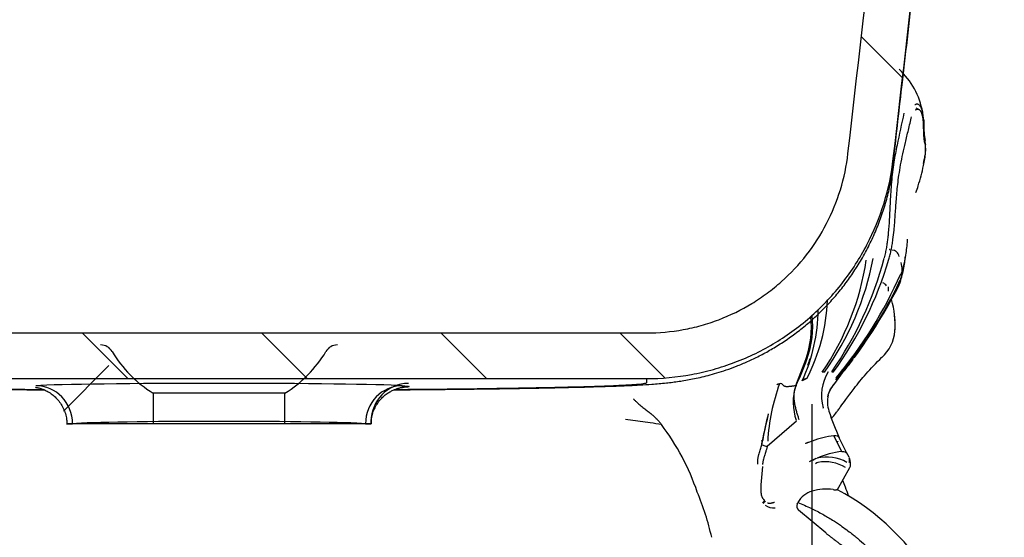
# Model space of a CAD drawing. Units: millimetres. Extents: x 21463 to 25173, y 10740 to 13227.
# Drawn here: x 21759 to 22148, y 10952 to 11156 of the extents above; entities that cross this region are included whole.
import ezdxf

# ---------------------------------------------------------------- set-up
doc = ezdxf.new("R2010")
doc.units = ezdxf.units.MM
doc.header["$LTSCALE"] = 0.3
doc.styles.get("Standard").update_dxf_attribs({"font": 'arial.ttf'})
doc.dimstyles.new('asaq-111', dxfattribs={"dimtxt": 40, "dimasz": 30, "dimexe": 10, "dimexo": 10, "dimgap": 10, "dimtad": 1, "dimdec": 0, "dimdsep": 46, "dimtxsty": 'Standard', "dimcen": 3, "dimclrd": 256, "dimclre": 256, "dimclrt": 256, "dimadec": 0, "dimazin": 0, "dimtfac": 1, "dimtdec": 0, "dimtmove": 0, "dimatfit": 3, "dimfxl": 0, "dimfrac": 2, "dimarcsym": 0})

# ---------------------------------------------------------------- blocks, each defined once
blk = doc.blocks.new('*D11')
at = {"lineweight": -2}
for p, q in [((21603.99, 11004.71), (21603.99, 10740.21)), ((22071.79, 11004.71), (22071.79, 10740.21)), ((21633.99, 10750.21), (22041.79, 10750.21))]:
    blk.add_line(p, q, dxfattribs=at)
for points in [[(21633.99, 10755.21), (21633.99, 10745.21), (21603.99, 10750.21)], [(22041.79, 10755.21), (22041.79, 10745.21), (22071.79, 10750.21)]]:
    blk.add_solid(points)
at = {"layer": 'Defpoints', "color": 0}
for p in [(21603.99, 11014.71), (22071.79, 11014.71), (22071.79, 10750.21)]:
    blk.add_point(p, dxfattribs=at)
at = {"insert": (21837.89, 10780.64), "char_height": 40, "attachment_point": 5}
blk.add_mtext('505mm', dxfattribs=at)

msp = doc.modelspace()

# ---------------------------------------------------------------- linework, layer by layer
for p, q in [((22091.35, 11149.73), (22107.59, 11133.48)), ((22114.03, 11121.09), (22112.92, 11121.58)), ((22116.74, 11105.2), (22116.76, 11105.73)), ((22102.47, 11065.83), (22102.33, 11065.84)), ((22102.47, 11065.83), (22104.4, 11065.49)), ((22104.4, 11065.49), (22104.79, 11065.28)), ((22104.79, 11065.28), (22105.2, 11064.92)), ((22107.11, 11056.78), (22106.87, 11056.2)), ((22106.69, 11053.9), (22106.79, 11054.12)), ((22104.59, 11039.02), (22104.46, 11040.16)), ((22104.59, 11039.02), (22104.46, 11040.16)), ((22104.6, 11037.69), (22104.59, 11039.02)), ((21669.2, 11032.86), (22006.57, 11032.86)), ((21783.95, 11032.86), (21801.95, 11014.86)), ((21854.66, 11032.86), (21872.66, 11014.86)), ((21925.37, 11032.86), (21943.37, 11014.86)), ((21996.08, 11032.86), (22013.82, 11015.13)), ((22104.54, 11033.57), (22104.54, 11033.58)), ((22104.63, 11034.07), (22104.63, 11034.42)), ((22065.45, 11012.14), (22069.46, 11022.45)), ((21776.48, 11001.97), (21794.48, 11019.97)), ((22076.74, 11017.44), (22075.86, 11017.39)), ((22076.74, 11017.44), (22075.89, 11017.54)), ((22079.65, 11017.65), (22080.36, 11017.53)), ((22079.68, 11017.53), (22080.36, 11017.53)), ((22083.93, 11018.47), (22081.38, 11015.2)), ((21669.21, 11014.86), (22006.57, 11014.86)), ((22069.83, 11014.86), (22068, 11014)), ((22069.83, 11014.86), (22068.18, 11014.5)), ((22080.42, 11012.46), (22083.22, 11016.2)), ((22081.38, 11015.22), (22081.31, 11014.41)), ((22083.2, 11016.21), (22083.63, 11016.76)), ((22059.9, 11012.79), (22060.8, 11011.98)), ((22079.06, 11010.43), (22080.44, 11012.48)), ((21863.89, 11009.05), (21811.89, 11009.05)), ((21811.89, 11009.05), (21811.89, 10997.05)), ((21863.89, 10997.05), (21863.89, 11009.05)), ((22076.38, 11003.06), (22076.29, 11003.35)), ((21897.89, 10997.99), (21897.89, 10997.05)), ((22008.04, 10997.37), (21998.24, 10998.78)), ((22065.76, 10998.06), (22054.17, 10988.04)), ((21777.89, 10997.08), (21777.89, 10996.71)), ((21777.89, 10997.08), (21777.89, 10996.71)), ((21777.89, 10997.05), (21780.11, 10997.05)), ((21811.89, 10997.05), (21777.89, 10997.05)), ((21895.67, 10997.05), (21780.11, 10997.05)), ((21863.89, 10997.05), (21811.89, 10997.05)), ((21897.89, 10997.05), (21863.89, 10997.05)), ((21895.67, 10997.05), (21897.89, 10997.05)), ((22012.21, 10997.07), (22012.47, 10996.73)), ((22052.02, 10988.77), (22052.42, 10990.61)), ((22071.93, 10990.19), (22070.51, 10989.68)), ((22083.63, 10986.07), (22080.51, 10992.27)), ((22085.63, 10985.45), (22082.49, 10991.73)), ((22070.87, 10982.2), (22072.01, 10982.76)), ((22072.01, 10982.76), (22073.38, 10983.28)), ((22073.38, 10983.28), (22072.13, 10982.54)), ((22073.38, 10983.28), (22073.79, 10983.43)), ((22086.54, 10983.86), (22085.52, 10985.68)), ((22052.33, 10980.22), (22051.72, 10972.9)), ((22081.8, 10970.82), (22086.82, 10979.74)), ((22085.02, 10971.98), (22083.97, 10974.66)), ((22066, 10965.47), (22066.29, 10966.01)), ((22077.27, 10953.95), (22066.54, 10962.96))]:
    msp.add_line(p, q)
for centre, radius, start, end in [((22085.49, 11114.53), 30.52, 10.305, 47.1658), ((22085.49, 11114.53), 30.52, 4.3689, 5.7529), ((22152.44, 11114.73), 36.46, 179.4744, 189.434), ((22093.49, 11105.98), 23.16, 4.2295, 6.8909), ((22094.03, 11105.93), 22.63, 1.5666, 7.1602), ((22093.49, 11105.98), 23.16, 3.5826, 4.2295), ((22093.83, 11105.35), 22.86, 359.8759, 4.6821), ((22093.49, 11105.98), 23.16, 344.2924, 352.0711), ((22084.28, 11106.53), 32.48, 346.3887, 355.9401), ((22093.73, 11105.36), 22.96, 354.5255, 357.2692), ((22093.83, 11105.35), 22.86, 357.2054, 358.3079), ((22093.73, 11105.36), 22.96, 357.9506, 359.8513), ((22084.28, 11106.53), 32.48, 356.6574, 357.6568), ((22025.52, 11118.54), 92.44, 342.6513, 347.7212), ((22087.46, 11098.69), 27.45, 337.6626, 343.6239), ((22087.51, 11098.68), 27.4, 337.6491, 343.6149), ((22099.92, 11060.6), 6.82, 20.9592, 39.3663), ((21988.05, 11077.49), 106.41, 325.613, 351.437), ((21986.03, 11082.87), 111.85, 324.1969, 349.3683), ((21961.54, 11099.03), 143.52, 325.3986, 345.2006), ((21958.22, 11105.24), 150.37, 324.3223, 343.2621), ((22092.73, 11057.52), 14.67, 348.3103, 12.4657), ((21948.78, 11126.11), 172.86, 320.0961, 336.1446), ((22085.39, 11061.83), 22.9, 338.9486, 354.4724), ((21948.87, 11127.45), 174.12, 319.5194, 335.0113), ((22098.64, 11050.11), 2.86, 26.7477, 65.228), ((22092.75, 11057.52), 14.65, 337.2721, 344.4428), ((22092.73, 11057.52), 14.67, 337.2977, 344.3496), ((21918.39, 11147.53), 210.83, 323.8113, 333.0033), ((22087.94, 11049.9), 14.08, 358.0034, 4.8574), ((22003.32, 11048.96), 74.74, 332.8514, 357.5412), ((22068.96, 11036.09), 35.66, 355.9644, 16.2418), ((22004.29, 11043.15), 70.06, 335.4106, 359.1172), ((22064.02, 11034.44), 40.83, 8.0457, 9.2998), ((22031.34, 11035.47), 40.28, 341.1511, 5.5874), ((22032.67, 11035.78), 39.48, 340.2839, 5.9265), ((22089.38, 11034.69), 15.2, 310.9803, 355.7915), ((21791.27, 11023.15), 5, 28.04, 90.9774), ((21839.49, 11052.45), 51.43, 211.5984, 237.5417), ((21836.29, 11052.45), 51.43, 302.4583, 328.4016), ((21884.51, 11023.15), 5, 89.0226, 151.96), ((21930.07, 11074.21), 149.05, 335.4209, 339.6822), ((20136.08, 11713.3), 2054.59, 340.28419, 340.35317), ((22005.39, 11044.67), 69.31, 341.3489, 341.6043), ((21865.49, 11192.26), 279.98, 321.1808, 322.6834), ((22092.76, 11008.25), 17.18, 147.5257, 196.5812), ((21912.89, 10997.99), 15, 90.9774, 180), ((22133.32, 10985.64), 79.09, 159.9021, 176.6716), ((22059.44, 11011.98), 0.925, 59.6829, 115.0852), ((22085.88, 11005.56), 21.46, 162.1648, 199.4773), ((22091.49, 11003.98), 14.04, 141.7144, 165.0345), ((22092.87, 11003.07), 15.67, 142.5114, 157.99), ((22089.6, 11005.74), 11.69, 166.9068, 198.8884), ((22167.29, 11030.37), 93.18, 197.7436, 204.6635), ((22587.82, 10872.66), 548.41, 166.4787, 167.622), ((22178.35, 10970), 127.6, 165.9778, 170.7068), ((21934.75, 10938.41), 97.16, 19.0332, 36.8866), ((22046.92, 10989.96), 5.22, 348.1157, 5.7138), ((22083.98, 10959.3), 33.15, 96.0099, 111.3135), ((22087.69, 10950.95), 35.35, 96.5952, 113.0012), ((22077.57, 10967.58), 16.34, 60.4041, 103.0827), ((22074.58, 10979.95), 1.85, 101.9835, 133.9874), ((22077.09, 10967.09), 14.96, 57.6371, 101.1727), ((22084.71, 10980.69), 2.3, 327.9174, 359.323), ((22077.51, 10952.13), 19.12, 81.8405, 106.9961), ((22081.61, 10978.84), 7.9, 259.9049, 269.7852), ((22037.48, 10887.43), 94.65, 29.4896, 62.0046), ((21924.8, 10927.9), 110.2, 12.7584, 22.5146), ((22074.58, 10961.23), 9.57, 106.0938, 150.014), ((22047.22, 10971.59), 7.7, 311.5959, 320.8288), ((22047.53, 10971.26), 7.59, 311.859, 321.2932), ((22056.97, 10970.04), 6.22, 235.0433, 273.3643), ((22067.91, 10964.57), 2.11, 154.7985, 229.5563)]:
    msp.add_arc(centre, radius, start, end)
for centre, major_axis, ratio, start_param, end_param in [((21837.89, 11011.7), (-75, 0), 0.01706, 3.414398, 6.01038), ((21765.66, 10997.05), (0.91, -14.97), 0.962889, 1.512149, 3.078349), ((21910.12, 10997.05), (0.91, 14.97), 0.962889, 0.063243, 1.629444), ((21837.89, 10996.71), (60, 0), 0.021325, 0.272805, 2.868787), ((22422.56, 10932.78), (-631.79, 94.29), 0.005602, -0.863559, -0.854303), ((21657.61, 10773.99), (-15.93, 508.28), 0.914585, -1.206617, -1.199494)]:
    msp.add_ellipse(centre, major_axis=major_axis, ratio=ratio, start_param=start_param, end_param=end_param)
for points in [[(22086.05, 11103.72), (22100.66, 11230.64), (22115.25, 11357.56), (22129.84, 11484.48)], [(22103.93, 11101.66), (22118.54, 11228.58), (22133.14, 11355.5), (22147.72, 11482.42)], [(22052.12, 10990.4), (22052.15, 10990.41), (22052.18, 10990.42), (22052.21, 10990.43)], [(22082.53, 10991.65), (22082.32, 10992.09), (22081.64, 10992.31), (22080.51, 10992.27)], [(22083.63, 10986.07), (22084.71, 10986.1), (22085.38, 10985.89), (22085.62, 10985.47)], [(22087.01, 10980.61), (22087.06, 10982.24), (22086.9, 10983.24), (22086.53, 10983.62)]]:
    msp.add_open_spline(points, degree=3)
for points, degree, knots in [([(22103.9, 11100.21), (22105.23, 11111.78), (22107.76, 11133.77), (22112.07, 11171.36), (22116.57, 11210.58), (22121.1, 11250.12), (22125.62, 11289.62), (22130.15, 11329.12), (22134.69, 11368.69), (22139.19, 11407.97), (22143.63, 11446.68), (22146.26, 11469.66), (22147.73, 11482.42)], 3, [0, 0, 0, 0, 0.082671, 0.185942, 0.289144, 0.392261, 0.495333, 0.598472, 0.70174, 0.805153, 0.908689, 1, 1, 1, 1]), ([(22115.99, 11115.06), (22115.99, 11115.1), (22115.98, 11115.18), (22115.98, 11115.33), (22115.96, 11115.6), (22115.94, 11116.16), (22115.89, 11116.99), (22115.82, 11117.95), (22115.68, 11119.15), (22115.42, 11120.43), (22115, 11121.66), (22114.59, 11122.4), (22114.21, 11122.8), (22113.9, 11123.01), (22113.56, 11123.13), (22113.27, 11123.15), (22113.03, 11123.11), (22112.84, 11123.06), (22112.64, 11122.98), (22112.51, 11122.91), (22112.44, 11122.87)], 3, [0, 0, 0, 0, 0.005944, 0.014475, 0.025839, 0.053822, 0.11426, 0.177496, 0.24031, 0.363948, 0.488608, 0.614458, 0.677654, 0.741168, 0.805214, 0.869684, 0.902246, 0.934803, 0.967345, 1, 1, 1, 1]), ([(22108.14, 11119.56), (22107.19, 11115.38), (22105.74, 11108.98), (22104.04, 11099.91), (22103.12, 11092.44), (22102.68, 11084.92), (22102.39, 11078.21), (22102.07, 11073.45), (22101.75, 11070.38), (22101.5, 11068.47), (22101.19, 11066.52), (22100.82, 11064.54), (22100.5, 11063.22), (22100.34, 11062.55)], 3, [0, 0, 0, 0, 0.223589, 0.342676, 0.480228, 0.615381, 0.735843, 0.829918, 0.862521, 0.895787, 0.929731, 0.964434, 1, 1, 1, 1]), ([(22112.67, 11120.9), (22112.71, 11120.92), (22112.79, 11120.97), (22112.91, 11121.04), (22113.03, 11121.1), (22113.15, 11121.15), (22113.28, 11121.18), (22113.4, 11121.21), (22113.53, 11121.21), (22113.66, 11121.21), (22113.78, 11121.19), (22113.91, 11121.15), (22114.04, 11121.09), (22114.17, 11121.01), (22114.29, 11120.9), (22114.42, 11120.77), (22114.54, 11120.62), (22114.66, 11120.44), (22114.78, 11120.23), (22114.99, 11119.79), (22115.26, 11118.98), (22115.49, 11117.84), (22115.62, 11116.8), (22115.68, 11116.12), (22115.72, 11115.53), (22115.74, 11115.07), (22115.76, 11114.57), (22115.76, 11114.24), (22115.76, 11114.08)], 3, [0, 0, 0, 0, 0.021408, 0.043572, 0.066525, 0.090252, 0.114752, 0.140026, 0.166075, 0.192898, 0.220495, 0.248867, 0.278013, 0.307934, 0.338628, 0.370098, 0.402341, 0.435359, 0.46915, 0.503716, 0.628275, 0.75285, 0.814442, 0.875931, 0.901761, 0.937566, 0.968765, 1, 1, 1, 1]), ([(22102.22, 11061.93), (22102.38, 11062.54), (22102.72, 11063.78), (22103.13, 11065.69), (22103.5, 11067.67), (22103.89, 11070.26), (22104.32, 11074.07), (22104.69, 11079.11), (22105.08, 11085.11), (22105.54, 11090.47), (22106.16, 11095.26), (22107.08, 11100.8), (22108.38, 11106.72), (22109.71, 11112.17), (22110.54, 11115.58), (22110.95, 11117.34), (22111.16, 11118.21)], 3, [0, 0, 0, 0, 0.032751, 0.066398, 0.100946, 0.137042, 0.202573, 0.301325, 0.401972, 0.518983, 0.585157, 0.656216, 0.814691, 0.903888, 0.95252, 1, 1, 1, 1]), ([(22115.91, 11117), (22115.91, 11116.99), (22115.92, 11116.93), (22115.94, 11116.82), (22115.97, 11116.66), (22115.99, 11116.49), (22116.01, 11116.31), (22116.03, 11116.13), (22116.04, 11115.93), (22116.04, 11115.72), (22116.03, 11115.51), (22116.01, 11115.29), (22116, 11115.14), (22115.99, 11115.06)], 3, [0.8003947, 0.8003947, 0.8003947, 0.8003947, 0.8027337, 0.8181584, 0.834543, 0.8518849, 0.8701814, 0.8894303, 0.9096297, 0.9307783, 0.9528798, 0.9759479, 1, 1, 1, 1]), ([(22115.76, 11114.08), (22115.77, 11113.73), (22115.78, 11113.06), (22115.81, 11112.14), (22115.85, 11111.33), (22115.89, 11110.62), (22115.94, 11110), (22115.99, 11109.47), (22116.04, 11109.01), (22116.1, 11108.63), (22116.15, 11108.32), (22116.2, 11108.06), (22116.28, 11107.69), (22116.38, 11107.4), (22116.48, 11107.28), (22116.53, 11107.33), (22116.57, 11107.32), (22116.59, 11107.27), (22116.61, 11107.23), (22116.62, 11107.21)], 3, [0, 0, 0, 0, 0.070907, 0.138912, 0.204006, 0.266191, 0.325476, 0.38186, 0.435334, 0.485889, 0.53352, 0.578237, 0.620052, 0.756421, 0.840142, 0.921469, 0.959585, 0.979704, 1, 1, 1, 1]), ([(22006.57, 11032.86), (22011.47, 11032.86), (22016.29, 11033.31), (22023.42, 11034.62), (22025.77, 11035.16), (22030.45, 11036.47), (22032.78, 11037.24), (22039.62, 11039.84), (22043.96, 11041.97), (22050.15, 11045.73), (22052.16, 11047.08), (22056.08, 11049.97), (22057.99, 11051.52), (22063.43, 11056.37), (22066.73, 11059.9), (22072.67, 11067.54), (22075.34, 11071.69), (22079.8, 11080.3), (22081.63, 11084.76), (22084.48, 11094.03), (22085.49, 11098.85), (22086.05, 11103.72)], 3, [0, 0, 0, 0, 0.125, 0.125, 0.1875, 0.1875, 0.25, 0.25, 0.375, 0.375, 0.4375, 0.4375, 0.5, 0.5, 0.625, 0.625, 0.75, 0.75, 0.875, 0.875, 1, 1, 1, 1]), ([(21768.55, 11010.44), (21766.72, 11010.45), (21762.37, 11010.49), (21755.62, 11010.54), (21748.36, 11010.62), (21741.27, 11010.7), (21734.38, 11010.78), (21727.71, 11010.87), (21721.28, 11010.97), (21715.11, 11011.07), (21709.22, 11011.18), (21703.61, 11011.3), (21698.31, 11011.42), (21693.29, 11011.54), (21688.54, 11011.68), (21684.03, 11011.82), (21679.72, 11011.98), (21675.55, 11012.15), (21671.29, 11012.36), (21667.55, 11012.59), (21664.12, 11012.86), (21661.33, 11013.13), (21658.7, 11013.43), (21656.16, 11013.78), (21653.54, 11014.19), (21650.77, 11014.7), (21647.82, 11015.33), (21644.62, 11016.11), (21641.16, 11017.08), (21637.39, 11018.28), (21633.31, 11019.77), (21628.95, 11021.59), (21624.39, 11023.77), (21619.69, 11026.33), (21614.97, 11029.25), (21610.3, 11032.52), (21605.75, 11036.11), (21601.37, 11040.02), (21597.21, 11044.21), (21593.28, 11048.67), (21589.61, 11053.37), (21586.12, 11058.48), (21582.85, 11063.96), (21579.89, 11069.8), (21577.34, 11075.77), (21575.21, 11081.83), (21573.51, 11087.91), (21572.18, 11094.13), (21571.67, 11097.93), (21571.38, 11100.15)], 3, [0.1821564, 0.1821564, 0.1821564, 0.1821564, 0.1975559, 0.2189451, 0.2404099, 0.2619819, 0.2836456, 0.3053846, 0.3271837, 0.3490303, 0.3709168, 0.3928445, 0.4148422, 0.4368689, 0.4592616, 0.482104, 0.5055617, 0.5299785, 0.5561805, 0.586916, 0.6052338, 0.6213405, 0.6342655, 0.6458738, 0.656661, 0.6670391, 0.677336, 0.68774, 0.6985256, 0.7099083, 0.7220341, 0.7349515, 0.748599, 0.7628352, 0.7774973, 0.7924466, 0.8075829, 0.8228399, 0.8381751, 0.8535617, 0.8689829, 0.8844277, 0.9014984, 0.9184157, 0.9351402, 0.9516804, 0.968043, 0.9842321, 1, 1, 1, 1]), ([(21571.71, 11100.15), (21571.95, 11098.15), (21572.42, 11094.47), (21573.7, 11088.34), (21575.4, 11082.19), (21577.48, 11076.19), (21579.91, 11070.41), (21582.68, 11064.85), (21585.76, 11059.53), (21589.13, 11054.46), (21592.76, 11049.67), (21596.63, 11045.16), (21600.71, 11040.94), (21604.97, 11037.04), (21609.38, 11033.44), (21613.89, 11030.18), (21618.45, 11027.24), (21623.01, 11024.65), (21627.49, 11022.4), (21631.83, 11020.49), (21635.94, 11018.9), (21639.78, 11017.59), (21643.32, 11016.54), (21646.58, 11015.69), (21649.57, 11015.01), (21652.34, 11014.46), (21654.92, 11014.01), (21657.38, 11013.65), (21659.78, 11013.34), (21662.21, 11013.07), (21664.8, 11012.83), (21667.56, 11012.62), (21670.9, 11012.4), (21674.71, 11012.2), (21678.93, 11012.02), (21683.27, 11011.86), (21687.88, 11011.71), (21692.82, 11011.56), (21697.96, 11011.43), (21703.33, 11011.31), (21708.95, 11011.19), (21714.84, 11011.08), (21721, 11010.98), (21727.44, 11010.88), (21734.13, 11010.79), (21741.05, 11010.7), (21748.18, 11010.62), (21755.5, 11010.55), (21762.4, 11010.49), (21766.9, 11010.45), (21768.85, 11010.44)], 3, [0, 0, 0, 0, 0.0142052, 0.0309321, 0.0474651, 0.0638183, 0.080002, 0.0960233, 0.1118861, 0.127592, 0.1431393, 0.1585233, 0.173735, 0.1887599, 0.2035752, 0.2181467, 0.2324234, 0.2463323, 0.2597777, 0.2726517, 0.2848634, 0.2963793, 0.3072507, 0.3176117, 0.3276581, 0.3376294, 0.3477568, 0.3583021, 0.3696408, 0.3822757, 0.3969911, 0.4142145, 0.4352358, 0.4635892, 0.4884002, 0.511653, 0.5362383, 0.5597366, 0.5825623, 0.6049189, 0.6269136, 0.6488862, 0.6708123, 0.692705, 0.7145635, 0.7363789, 0.758138, 0.7798253, 0.8014255, 0.8178514, 0.8178514, 0.8178514, 0.8178514]), ([(21906.93, 11010.44), (21908.76, 11010.45), (21913.11, 11010.49), (21919.85, 11010.54), (21927.12, 11010.62), (21934.21, 11010.7), (21941.1, 11010.78), (21947.77, 11010.87), (21954.2, 11010.97), (21960.37, 11011.07), (21966.26, 11011.18), (21971.87, 11011.3), (21977.17, 11011.42), (21982.19, 11011.54), (21986.94, 11011.68), (21991.45, 11011.82), (21995.76, 11011.98), (21999.93, 11012.15), (22004.19, 11012.36), (22007.93, 11012.59), (22011.36, 11012.86), (22014.15, 11013.13), (22016.78, 11013.43), (22019.32, 11013.78), (22021.94, 11014.19), (22024.71, 11014.7), (22027.66, 11015.33), (22030.86, 11016.11), (22034.32, 11017.08), (22038.09, 11018.28), (22042.17, 11019.77), (22046.52, 11021.59), (22051.09, 11023.77), (22055.79, 11026.33), (22060.51, 11029.25), (22065.18, 11032.52), (22069.73, 11036.11), (22074.11, 11040.02), (22078.27, 11044.21), (22082.2, 11048.67), (22085.87, 11053.37), (22089.36, 11058.48), (22092.63, 11063.96), (22095.59, 11069.8), (22098.14, 11075.77), (22100.27, 11081.83), (22101.97, 11087.91), (22103.3, 11094.13), (22103.81, 11097.93), (22104.1, 11100.15)], 3, [0.1821564, 0.1821564, 0.1821564, 0.1821564, 0.1975559, 0.2189451, 0.2404099, 0.2619819, 0.2836456, 0.3053846, 0.3271837, 0.3490303, 0.3709168, 0.3928445, 0.4148422, 0.4368689, 0.4592616, 0.482104, 0.5055617, 0.5299785, 0.5561805, 0.586916, 0.6052338, 0.6213405, 0.6342655, 0.6458738, 0.656661, 0.6670391, 0.677336, 0.68774, 0.6985256, 0.7099083, 0.7220341, 0.7349515, 0.748599, 0.7628352, 0.7774973, 0.7924466, 0.8075829, 0.8228399, 0.8381751, 0.8535617, 0.8689829, 0.8844277, 0.9014984, 0.9184157, 0.9351402, 0.9516804, 0.968043, 0.9842321, 1, 1, 1, 1]), ([(22006.57, 11014.86), (22012.57, 11014.86), (22018.48, 11015.4), (22027.21, 11017.01), (22030.09, 11017.68), (22035.82, 11019.28), (22038.68, 11020.22), (22047.05, 11023.41), (22052.37, 11026.01), (22059.96, 11030.62), (22062.42, 11032.28), (22067.22, 11035.82), (22069.56, 11037.72), (22076.22, 11043.66), (22080.26, 11047.98), (22087.54, 11057.34), (22090.81, 11062.43), (22096.28, 11072.97), (22098.52, 11078.44), (22102.01, 11089.8), (22103.25, 11095.7), (22103.93, 11101.66)], 3, [0, 0, 0, 0, 0.125, 0.125, 0.1875, 0.1875, 0.25, 0.25, 0.375, 0.375, 0.4375, 0.4375, 0.5, 0.5, 0.625, 0.625, 0.75, 0.75, 0.875, 0.875, 1, 1, 1, 1]), ([(22109.45, 11069.81), (22109.43, 11069.65), (22109.27, 11067.62), (22109.01, 11065.04), (22108.54, 11062.1), (22108.2, 11060.41), (22107.77, 11058.63), (22107.31, 11057.36), (22107.11, 11056.78)], 3, [0.5873881, 0.5873881, 0.5873881, 0.5873881, 0.602793, 0.7855341, 0.8343366, 0.8795433, 0.9449586, 1, 1, 1, 1]), ([(22106.79, 11054.12), (22106.88, 11054.32), (22107.05, 11054.74), (22107.28, 11055.38), (22107.49, 11056.04), (22107.68, 11056.72), (22107.85, 11057.41), (22108.01, 11058.12), (22108.15, 11058.84), (22108.27, 11059.57), (22108.38, 11060.31), (22108.47, 11061.06), (22108.55, 11061.83), (22108.61, 11062.43), (22108.64, 11062.78), (22108.65, 11062.87)], 3, [0, 0, 0, 0, 0.0211155, 0.0428824, 0.0652994, 0.0883545, 0.1120248, 0.1362845, 0.1611192, 0.1865125, 0.2124418, 0.2388791, 0.2657887, 0.2931251, 0.3032038, 0.3032038, 0.3032038, 0.3032038]), ([(22079.57, 10999.07), (22080.14, 10999.81), (22081.01, 11000.91), (22082.18, 11002.45), (22083.51, 11004.25), (22085.55, 11007.06), (22088.79, 11011.39), (22093.47, 11017.27), (22097.07, 11020.91), (22099.41, 11023.27)], 3, [0.2414861, 0.2414861, 0.2414861, 0.2414861, 0.3172971, 0.3575053, 0.3985756, 0.4870122, 0.6181803, 0.7909802, 1, 1, 1, 1]), ([(22006.57, 11014.86), (22006.56, 11014.33), (22006.55, 11013.81), (22006.54, 11013.21), (22006.55, 11013.15), (22006.32, 11013.02), (22006.1, 11012.95), (22005.17, 11012.75), (22004.17, 11012.62), (22001.12, 11012.37), (21999.08, 11012.24), (21995.28, 11012.06), (21993.89, 11012), (21990.84, 11011.87), (21989.19, 11011.81), (21980.36, 11011.52), (21971.58, 11011.31), (21958.46, 11011.07), (21955.72, 11011.02), (21950.09, 11010.93), (21947.2, 11010.89), (21938.3, 11010.76), (21932.07, 11010.69), (21922.26, 11010.59), (21918.92, 11010.56), (21912.71, 11010.5), (21909.87, 11010.48), (21907.01, 11010.45)], 3, [0, 0, 0, 0, 0.25, 0.25, 0.28125, 0.28125, 0.3125, 0.3125, 0.375, 0.375, 0.4375, 0.4375, 0.46875, 0.46875, 0.5, 0.5, 0.625, 0.625, 0.65625, 0.65625, 0.6875, 0.6875, 0.75, 0.75, 0.78125, 0.78125, 0.8066805, 0.8066805, 0.8066805, 0.8066805]), ([(21765.44, 11011.42), (21765.44, 11011.42), (21765.44, 11011.42), (21765.51, 11011.42), (21765.84, 11011.37), (21766.38, 11011.26), (21767.14, 11011.07), (21768.15, 11010.75), (21769.41, 11010.23), (21770.88, 11009.44), (21772.45, 11008.33), (21773.99, 11006.9), (21775.36, 11005.17), (21776.5, 11003.2), (21777.33, 11001.05), (21777.82, 10998.93), (21777.85, 10997.67), (21777.86, 10997.04)], 3, [0.5113122, 0.5113122, 0.5113122, 0.5113122, 0.5115217, 0.5543372, 0.5878761, 0.6157974, 0.6412884, 0.6665152, 0.6941155, 0.7264511, 0.7629691, 0.801859, 0.8423512, 0.8839146, 0.9261237, 0.9686971, 1, 1, 1, 1]), ([(21897.9, 10997.03), (21897.92, 10997.76), (21897.98, 10999.11), (21898.53, 11001.3), (21899.37, 11003.38), (21900.46, 11005.22), (21901.73, 11006.81), (21903.11, 11008.14), (21904.54, 11009.2), (21905.91, 11010), (21907.14, 11010.56), (21908.17, 11010.93), (21908.99, 11011.16), (21909.61, 11011.3), (21910.05, 11011.38), (21910.31, 11011.42), (21910.36, 11011.42), (21910.36, 11011.42)], 3, [0, 0, 0, 0, 0.0353231, 0.0771181, 0.1169179, 0.1548978, 0.1911048, 0.2254637, 0.2577201, 0.2873373, 0.3136867, 0.3370717, 0.3592315, 0.3824915, 0.4085289, 0.4398842, 0.4742775, 0.4742775, 0.4742775, 0.4742775]), ([(21910.12, 11012.05), (21911.68, 11011.95), (21912.59, 11011.86), (21912.94, 11011.71), (21912.89, 11011.66), (21912.47, 11011.56), (21912.09, 11011.51), (21911.11, 11011.43), (21910.56, 11011.39), (21909.91, 11011.35)], 3, [0, 0, 0, 0, 0.0625, 0.0625, 0.09375, 0.09375, 0.125, 0.125, 0.1503598, 0.1503598, 0.1503598, 0.1503598]), ([(22057.99, 11012.37), (22058.06, 11012.47), (22058.15, 11012.6), (22058.35, 11012.7), (22058.46, 11012.74), (22058.57, 11012.77), (22058.68, 11012.8), (22058.8, 11012.81), (22058.92, 11012.82), (22059, 11012.82), (22059.05, 11012.82)], 3, [0, 0, 0, 0, 0.359114, 0.498965, 0.58369, 0.668238, 0.752371, 0.835854, 0.918467, 1, 1, 1, 1]), ([(22060.8, 11011.98), (22060.85, 11011.96), (22060.94, 11011.93), (22061.1, 11011.89), (22061.25, 11011.85), (22061.41, 11011.82), (22061.57, 11011.8), (22061.85, 11011.77), (22062.28, 11011.77), (22062.74, 11011.8), (22063.16, 11011.84), (22063.48, 11011.88), (22063.83, 11011.93), (22064.25, 11011.99), (22064.79, 11012.05), (22065.22, 11012.1), (22065.45, 11012.14)], 3, [0, 0, 0, 0, 0.035335, 0.070701, 0.106148, 0.141726, 0.177485, 0.213473, 0.320932, 0.449769, 0.49618, 0.576744, 0.651049, 0.710279, 0.841303, 1, 1, 1, 1]), ([(22065.61, 11012.21), (22065.57, 11012.11), (22065.48, 11011.92), (22065.37, 11011.64), (22065.27, 11011.37), (22065.19, 11011.13), (22065.12, 11010.9), (22064.99, 11010.48), (22064.85, 11009.89), (22064.72, 11009.09), (22064.67, 11008.29), (22064.67, 11007.46), (22064.74, 11006.61), (22064.88, 11005.43), (22065.15, 11003.98), (22065.49, 11002.56), (22065.78, 11001.53), (22066, 11000.81), (22066.22, 11000.11), (22066.44, 10999.43), (22066.6, 10998.99), (22066.67, 10998.78)], 3, [0, 0, 0, 0, 0.025593, 0.04936, 0.071282, 0.091344, 0.109532, 0.125836, 0.192214, 0.251085, 0.310335, 0.375952, 0.438408, 0.500845, 0.636361, 0.750133, 0.803051, 0.854523, 0.904518, 0.953014, 1, 1, 1, 1]), ([(22001.36, 11006.88), (22001.43, 11006.82), (22001.59, 11006.65), (22001.88, 11006.35), (22002.26, 11005.98), (22002.68, 11005.58), (22003.5, 11004.82), (22004.43, 11004.04), (22005.46, 11003.22), (22006.16, 11002.69), (22006.86, 11002.16), (22007.52, 11001.64), (22008.2, 11001.11), (22008.76, 11000.64), (22009.37, 11000.12), (22010, 10999.55), (22010.64, 10998.91), (22011.14, 10998.38), (22011.52, 10997.94), (22011.87, 10997.52), (22012.1, 10997.22), (22012.21, 10997.07)], 3, [0, 0, 0, 0, 0.017664, 0.044746, 0.081208, 0.121557, 0.160073, 0.309232, 0.378206, 0.446555, 0.501712, 0.573757, 0.633435, 0.691996, 0.731571, 0.802152, 0.865613, 0.904948, 0.936818, 0.96847, 1, 1, 1, 1]), ([(22050.49, 10981.13), (22050.48, 10981.22), (22050.46, 10981.41), (22050.45, 10981.7), (22050.44, 10982), (22050.45, 10982.3), (22050.46, 10982.61), (22050.49, 10982.93), (22050.54, 10983.31), (22050.61, 10983.76), (22050.72, 10984.28), (22050.84, 10984.77), (22051.02, 10985.37), (22051.26, 10986.12), (22051.53, 10987), (22051.74, 10987.72), (22051.9, 10988.31), (22051.97, 10988.6), (22052.02, 10988.77)], 3, [0, 0, 0, 0, 0.036089, 0.073049, 0.11091, 0.149707, 0.189471, 0.230229, 0.272001, 0.337088, 0.4045, 0.473197, 0.532246, 0.643972, 0.770436, 0.885127, 0.931453, 1, 1, 1, 1]), ([(22054.17, 10988.04), (22053.93, 10988.09), (22053.66, 10988.16), (22053.14, 10988.31), (22052.88, 10988.39), (22052.45, 10988.53), (22052.29, 10988.6), (22052.07, 10988.71), (22052.02, 10988.75), (22052.02, 10988.77)], 3, [0, 0, 0, 0, 0.25, 0.25, 0.5, 0.5, 0.75, 0.75, 1, 1, 1, 1]), ([(22054.17, 10988.04), (22054.12, 10987.87), (22054.04, 10987.55), (22053.91, 10987.07), (22053.77, 10986.59), (22053.6, 10986), (22053.36, 10985.24), (22053.12, 10984.53), (22052.93, 10983.97), (22052.76, 10983.4), (22052.61, 10982.8), (22052.49, 10982.2), (22052.43, 10981.83), (22052.39, 10981.5), (22052.36, 10981.21), (22052.34, 10981.02), (22052.33, 10980.92)], 3, [0, 0, 0, 0, 0.0687, 0.135673, 0.202078, 0.271306, 0.387636, 0.525989, 0.574556, 0.630493, 0.767052, 0.824311, 0.881951, 0.920119, 0.959465, 1, 1, 1, 1]), ([(22070.33, 10989.62), (22070.31, 10989.6), (22070.26, 10989.59), (22070.18, 10989.57), (22070.1, 10989.54), (22070, 10989.51), (22069.89, 10989.47), (22069.75, 10989.42), (22069.62, 10989.37), (22069.51, 10989.33), (22069.44, 10989.29), (22069.39, 10989.26), (22069.35, 10989.22), (22069.33, 10989.18), (22069.32, 10989.17)], 3, [0, 0, 0, 0, 0.066592, 0.154534, 0.233238, 0.299227, 0.434818, 0.561946, 0.681367, 0.795208, 0.851546, 0.899479, 0.949306, 1, 1, 1, 1]), ([(22070.51, 10989.68), (22070.51, 10989.67), (22070.49, 10989.65), (22070.47, 10989.63), (22070.44, 10989.61), (22070.42, 10989.6), (22070.39, 10989.6), (22070.36, 10989.61), (22070.34, 10989.61), (22070.33, 10989.62)], 3, [0, 0, 0, 0, 0.16598, 0.329602, 0.495682, 0.622764, 0.745727, 0.873992, 1, 1, 1, 1]), ([(22082.01, 10990.04), (22082.01, 10990.03), (22082.01, 10990.02), (22082.01, 10989.99), (22082.01, 10989.98), (22082, 10989.97), (22081.99, 10989.97), (22081.98, 10989.97), (22081.97, 10989.97), (22081.96, 10989.98)], 3, [0, 0, 0, 0, 0.165456, 0.328441, 0.493766, 0.621049, 0.744644, 0.87363, 1, 1, 1, 1]), ([(22086.56, 10981.81), (22086.58, 10981.92), (22086.62, 10982.15), (22086.65, 10982.46), (22086.68, 10982.74), (22086.69, 10982.99), (22086.68, 10983.33), (22086.65, 10983.56), (22086.61, 10983.69), (22086.6, 10983.71)], 3, [0, 0, 0, 0, 0.0595383, 0.1178298, 0.1748874, 0.2307237, 0.2853513, 0.4177821, 0.4307716, 0.4307716, 0.4307716, 0.4307716]), ([(22051.72, 10972.9), (22051.67, 10972.26), (22051.58, 10971.12), (22051.68, 10969.68), (22051.93, 10968.67), (22052.16, 10968.08), (22052.36, 10967.72), (22052.49, 10967.52), (22052.62, 10967.33), (22052.74, 10967.17), (22052.87, 10967.04), (22052.98, 10966.92), (22053.09, 10966.82), (22053.16, 10966.76), (22053.19, 10966.73)], 3, [0, 0, 0, 0, 0.29011, 0.516328, 0.653236, 0.763057, 0.803051, 0.840028, 0.874068, 0.905192, 0.933381, 0.958597, 0.980806, 1, 1, 1, 1]), ([(22081.92, 10971.02), (22081.91, 10971.01), (22081.89, 10970.99), (22081.85, 10970.97), (22081.81, 10970.96), (22081.77, 10970.95), (22081.71, 10970.95), (22081.65, 10970.94), (22081.61, 10970.94), (22081.58, 10970.94)], 3, [0.340925, 0.340925, 0.340925, 0.340925, 0.5050082, 0.5880017, 0.6705808, 0.752907, 0.8351434, 0.9174534, 1, 1, 1, 1]), ([(22054.27, 10965.88), (22054.32, 10965.85), (22054.43, 10965.8), (22054.61, 10965.75), (22054.82, 10965.71), (22055.05, 10965.7), (22055.3, 10965.7), (22055.52, 10965.72), (22055.7, 10965.75), (22055.84, 10965.78), (22056, 10965.81), (22056.19, 10965.85), (22056.39, 10965.91), (22056.62, 10965.97), (22056.86, 10966.05), (22057.02, 10966.1), (22057.11, 10966.13)], 3, [0, 0, 0, 0, 0.057348, 0.120472, 0.190384, 0.267807, 0.353255, 0.447097, 0.488373, 0.537654, 0.594937, 0.6602, 0.733406, 0.814495, 0.903392, 1, 1, 1, 1]), ([(22066.29, 10966.01), (22068.05, 10965.26), (22071.37, 10963.84), (22075.89, 10961.47), (22079.71, 10959.21), (22082.86, 10957.13), (22085.38, 10955.33), (22087.3, 10953.86), (22088.64, 10952.78), (22089.45, 10952.11), (22090.82, 10950.95), (22094.41, 10947.77), (22099.51, 10942.49), (22104.57, 10936.1), (22108.76, 10929.88), (22112.16, 10923.82), (22115.12, 10917.23), (22116.74, 10912.27), (22117.91, 10907.61), (22118.61, 10903.85), (22119.3, 10897.33), (22119.33, 10892.4), (22119.15, 10888.76), (22119.12, 10888.33), (22119.08, 10887.6), (22119.01, 10886.57), (22118.91, 10885.26), (22118.75, 10883.67), (22118.54, 10881.78), (22118.24, 10879.62), (22117.84, 10877.18), (22117.49, 10875.47), (22117.31, 10874.57)], 3, [0, 0, 0, 0, 0.052535, 0.098904, 0.139095, 0.173102, 0.200932, 0.222585, 0.238059, 0.247352, 0.250463, 0.286251, 0.375635, 0.445041, 0.500876, 0.571819, 0.625791, 0.687762, 0.706009, 0.749694, 0.785702, 0.874551, 0.875809, 0.879576, 0.885854, 0.894643, 0.905943, 0.919751, 0.936064, 0.954879, 0.976192, 1, 1, 1, 1]), ([(22077.27, 10953.95), (22079.92, 10951.87), (22083.3, 10949.32), (22084.89, 10948.13), (22086.47, 10946.94), (22088.43, 10945.46), (22089.71, 10944.48), (22092.43, 10942.39), (22094.38, 10940.77), (22096.97, 10938.61), (22099.01, 10936.61), (22102.62, 10933.06), (22105.35, 10929.21), (22106.63, 10927.4), (22107.72, 10925.52), (22108.82, 10923.62), (22109.77, 10921.56), (22111.83, 10917.12), (22113.15, 10912.05), (22114.48, 10906.96), (22115.05, 10901.32), (22115.72, 10894.71), (22115.34, 10887.35), (22115.12, 10883.1), (22114.56, 10878.66), (22114.07, 10874.71), (22113.33, 10870.85)], 2, [0, 0, 0, 0.0625, 0.0625, 0.09375, 0.09375, 0.125, 0.125, 0.1875, 0.1875, 0.25, 0.25, 0.375, 0.375, 0.4375, 0.4375, 0.5, 0.5, 0.625, 0.625, 0.75, 0.75, 0.875, 0.875, 0.9375, 0.9375, 1, 1, 1])]:
    msp.add_open_spline(points, degree=degree, knots=knots)

# ---------------------------------------------------------------- dimensions: what is measured, and where the dimension line sits
dim = msp.add_linear_dim(base=(22071.79, 10750.21), p1=(21603.99, 11014.71), p2=(22071.79, 11014.71), text='505mm', dimstyle='asaq-111', override={"dimpost": 'mm'})
dim.commit()
dim.dimension.update_dxf_attribs({"geometry": '*D11', "text_midpoint": (21837.89, 10750.21), "dimtype": 160})

doc.saveas('drawing.dxf')
